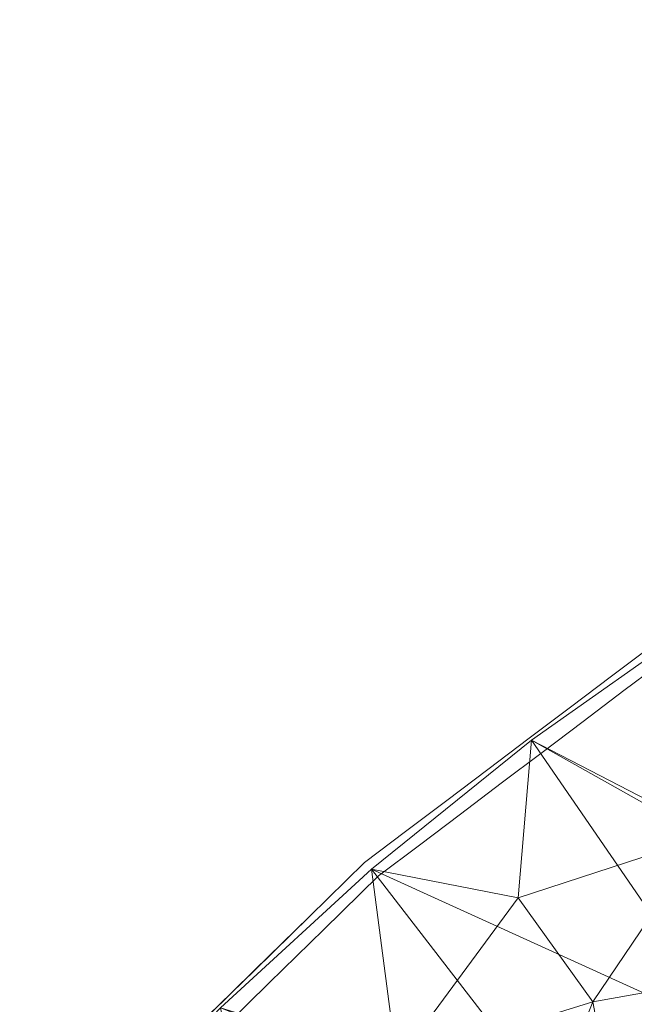
# Model space of a CAD drawing. Units: inches. Extents: x 0 to 204, y 0 to 264.
# Drawn here: x 68 to 73, y 169 to 178 of the extents above; entities that cross this region are included whole.
import ezdxf

# ---------------------------------------------------------------- set-up
doc = ezdxf.new("R2010")
doc.units = ezdxf.units.IN
doc.header["$MEASUREMENT"] = 0
doc.layers.get('0').update_dxf_attribs({"color": 10})

# ---------------------------------------------------------------- blocks, each defined once
blk = doc.blocks.new('FIORE61H-3D')
at = {"lineweight": 18}
for points, invisible_edges in [([(-23.0597, 11.3817, 21.9793), (-23.4078, 11.1191, 22.0566), (-23.0785, 11.3862, 21.9059), (-22.7117, 11.6442, 21.902)], 6), ([(-23.1635, 11.5066, 21.8859), (-23.5138, 11.2424, 21.9637), (-23.1741, 11.5405, 21.9527)], 14), ([(-23.2322, 11.4312, 21.8552), (-23.5138, 11.2424, 21.9637), (-23.1635, 11.5066, 21.8859)], 13), ([(-23.1751, 11.3907, 22.0292), (-23.4078, 11.1191, 22.0566), (-23.0597, 11.3817, 21.9793)], 13), ([(-23.5138, 11.2424, 21.9637), (-23.8642, 10.9781, 22.0415), (-23.7146, 11.1628, 22.0639)], 14), ([(-23.5138, 11.2424, 21.9637), (-23.6922, 11.0976, 21.9484), (-23.8642, 10.9781, 22.0415)], 3), ([(-23.4078, 11.1191, 22.0566), (-23.6378, 11.074, 22.1262), (-23.7558, 10.8566, 22.1339)], 3), ([(-23.4906, 11.1, 21.9902), (-23.4078, 11.1191, 22.0566), (-23.7558, 10.8566, 22.1339)], 13), ([(-24.0247, 10.9339, 22.1385), (-23.8642, 10.9781, 22.0415), (-24.2145, 10.7138, 22.1194)], 13), ([(-23.8642, 10.9781, 22.0415), (-24.0099, 10.884, 22.0197), (-24.2145, 10.7138, 22.1194)], 3), ([(-23.7558, 10.8566, 22.1339), (-23.9737, 10.8116, 22.1944), (-24.1039, 10.5941, 22.2112)], 3), ([(-23.7558, 10.8566, 22.1339), (-24.1039, 10.5941, 22.2112), (-23.8954, 10.8135, 22.061)], 14), ([(-24.5649, 10.4496, 22.1972), (-24.7161, 10.4142, 22.2614), (-24.2145, 10.7138, 22.1194)], 3), ([(-24.5649, 10.4496, 22.1972), (-24.2145, 10.7138, 22.1194), (-24.3254, 10.6429, 22.0883)], 14), ([(-24.4519, 10.3316, 22.2885), (-24.1039, 10.5941, 22.2112), (-24.3294, 10.547, 22.2744)], 14), ([(-24.1039, 10.5941, 22.2112), (-24.4519, 10.3316, 22.2885), (-24.3136, 10.4905, 22.1826)], 14), ([(-24.5649, 10.4496, 22.1972), (-24.9152, 10.1853, 22.275), (-24.7161, 10.4142, 22.2614)], 14), ([(-24.6675, 10.3502, 22.1635), (-24.9152, 10.1853, 22.275), (-24.5649, 10.4496, 22.1972)], 13), ([(-24.4519, 10.3316, 22.2885), (-24.6928, 10.2645, 22.3582), (-24.7999, 10.0691, 22.3658)], 3), ([(-24.4519, 10.3316, 22.2885), (-24.7999, 10.0691, 22.3658), (-24.6567, 10.2225, 22.265)], 14), ([(-24.9152, 10.1853, 22.275), (-25.2656, 9.9211, 22.3528), (-25.0247, 10.167, 22.3354)], 14), ([(-25.2656, 9.9211, 22.3528), (-24.9152, 10.1853, 22.275), (-25.1908, 9.9518, 22.29)], 14), ([(-25.148, 9.8065, 22.4431), (-24.7999, 10.0691, 22.3658), (-25.1259, 9.9205, 22.4631)], 14), ([(-24.7999, 10.0691, 22.3658), (-25.148, 9.8065, 22.4431), (-24.9327, 10.0003, 22.3372)], 14), ([(-25.2656, 9.9211, 22.3528), (-25.1908, 9.9518, 22.29), (-25.6159, 9.6568, 22.4306)], 3), ([(-25.2656, 9.9211, 22.3528), (-25.6159, 9.6568, 22.4306), (-25.3186, 9.9232, 22.4168)], 14), ([(-25.148, 9.8065, 22.4431), (-25.1259, 9.9205, 22.4631), (-25.496, 9.544, 22.5204)], 3), ([(-25.148, 9.8065, 22.4431), (-25.496, 9.544, 22.5204), (-25.199, 9.782, 22.3859)], 14), ([(-26.0837, 9.1988, 22.5654), (-25.6159, 9.6568, 22.4306), (-26.0203, 9.2545, 22.5049)], 14), ([(-25.6159, 9.6568, 22.4306), (-26.0836, 9.1989, 22.5654), (-25.8559, 9.4553, 22.5714)], 14), ([(-25.496, 9.544, 22.5204), (-25.961, 9.0888, 22.6544), (-25.7496, 9.3153, 22.5062)], 14), ([(-25.9367, 9.2031, 22.6647), (-25.9609, 9.089, 22.6543), (-25.496, 9.544, 22.5204)], 13), ([(-26.2913, 9.0071, 22.5773), (-26.5516, 8.7408, 22.7002), (-26.0837, 9.1988, 22.5654)], 13), ([(-26.0836, 9.1989, 22.5654), (-26.5513, 8.7411, 22.7002), (-26.3451, 9.0164, 22.6938)], 14), ([(-25.961, 9.0888, 22.6544), (-26.4259, 8.6336, 22.7884), (-26.2309, 8.877, 22.6422)], 14), ([(-26.2054, 8.9594, 22.7369), (-26.4257, 8.6339, 22.7883), (-25.9609, 9.089, 22.6543)], 13), ([(-26.7553, 8.5427, 22.7015), (-26.9414, 8.3592, 22.8126), (-26.5516, 8.7408, 22.7002)], 13), ([(-26.5513, 8.7411, 22.7002), (-26.9412, 8.3594, 22.8125), (-26.7858, 8.6038, 22.7996)], 14), ([(-26.4259, 8.6336, 22.7884), (-26.8133, 8.2544, 22.9), (-26.66, 8.4664, 22.7788)], 14), ([(-26.6904, 8.5273, 22.8767), (-26.813, 8.2547, 22.9), (-26.4257, 8.6339, 22.7883)], 13)]:
    blk.add_3dface(points, dxfattribs=dict(at, invisible_edges=invisible_edges))
mesh = blk.add_polyface(dxfattribs=at)
corners = [(23.644, 7.1657, 23.1923), (28.012, 7.1657, 23.1923), (26.8089, 8.4212, 22.8226), (25.5249, 9.6006, 22.4754), (24.1641, 10.6979, 22.1523), (22.7316, 11.7075, 21.8551), (21.2325, 12.6239, 21.5853), (19.6729, 13.442, 21.3444), (18.0592, 14.157, 21.1339), (16.3984, 14.7646, 20.955), (14.6979, 15.261, 20.8089), (12.9659, 15.6431, 20.6964), (10.1055, 16.1142, 20.5577), (7.2269, 16.4687, 20.4533), (4.3352, 16.7055, 20.3836), (1.4355, 16.8241, 20.3486), (-1.4667, 16.8241, 20.3486), (-4.3663, 16.7055, 20.3836), (-7.258, 16.4687, 20.4533), (-10.1366, 16.1142, 20.5577), (-12.997, 15.6431, 20.6964), (-14.729, 15.261, 20.8089), (-16.4295, 14.7646, 20.955), (-18.0903, 14.157, 21.1339), (-19.704, 13.442, 21.3444), (-21.2636, 12.6239, 21.5853), (-22.7627, 11.7075, 21.8551), (-24.1952, 10.6979, 22.1523), (-25.5559, 9.6006, 22.4754), (-26.84, 8.4212, 22.8226), (-28.0431, 7.1657, 23.1923), (-23.6751, 7.1657, 23.1923), (-22.4766, 8.2004, 22.8876), (-21.2063, 9.1529, 22.6072), (-19.8695, 10.0175, 22.3526), (-18.4723, 10.7891, 22.1255), (-17.0211, 11.4629, 21.9271), (-15.523, 12.0344, 21.7588), (-13.9856, 12.4999, 21.6218), (-12.4171, 12.8561, 21.5169), (-9.6857, 13.3167, 21.3813), (-6.9359, 13.6633, 21.2793), (-4.1731, 13.8948, 21.2111), (-1.4023, 14.0107, 21.177), (1.3711, 14.0107, 21.177), (4.1418, 13.8948, 21.2111), (6.9047, 13.6633, 21.2793), (9.6545, 13.3167, 21.3813), (12.386, 12.8561, 21.5169), (13.9545, 12.4999, 21.6218), (15.4919, 12.0344, 21.7588), (16.99, 11.4629, 21.9271), (18.4412, 10.7891, 22.1255), (19.8384, 10.0175, 22.3526), (21.1752, 9.1529, 22.6072), (22.4455, 8.2004, 22.8876)]
mesh.append_faces([[corners[k] for k in face] for face in [(3, 0, 2), (52, 7, 51), (54, 5, 53), (49, 10, 48), (11, 48, 10), (14, 46, 13), (16, 44, 15), (45, 15, 44), (26, 34, 25), (36, 24, 35), (28, 32, 27), (44, 16, 43), (17, 42, 16), (24, 36, 23), (20, 39, 19), (40, 19, 39)]], dxfattribs={"vtx0": -1, "vtx1": -1})
mesh.append_faces([[corners[k] for k in face] for face in [(55, 3, 4), (6, 52, 53), (12, 47, 48), (14, 45, 46), (13, 46, 47), (45, 14, 15), (25, 34, 35), (23, 36, 37), (26, 33, 34), (18, 40, 41), (17, 41, 42), (16, 42, 43), (37, 22, 23), (38, 21, 22), (39, 20, 21)]], dxfattribs={"vtx0": -1, "vtx2": -1})
mesh.append_faces([[corners[k] for k in face] for face in [(30, 31, 29)]], dxfattribs={"vtx1": -1})
mesh.append_faces([[corners[k] for k in face] for face in [(55, 0, 3), (4, 5, 54), (54, 55, 4), (5, 6, 53), (6, 7, 52), (50, 51, 8), (49, 50, 9), (7, 8, 51), (8, 9, 50), (9, 10, 49), (11, 12, 48), (12, 13, 47), (37, 38, 22), (24, 25, 35), (31, 32, 28), (26, 27, 33), (28, 29, 31), (32, 33, 27), (17, 18, 41), (18, 19, 40), (38, 39, 21)]], dxfattribs={"vtx1": -1, "vtx2": -1})
mesh.append_faces([[corners[k] for k in face] for face in [(0, 1, 2)]], dxfattribs={"vtx2": -1})
mesh = blk.add_polyface(dxfattribs=at)
corners = [(-25.2113, -5.1077, 7.189), (-24.2095, -5.2497, 1.1625), (-23.4896, -5.3517, -4.905), (-23.0533, -5.4135, -11), (-22.4591, -2.856, -11), (-21.4287, -0.4409, -11), (-19.9936, 1.7579, -11), (-18.1976, 3.6733, -11), (-16.0956, 5.2468, -11), (-13.7518, 6.4304, -11), (-11.2377, 7.1878, -11), (-11.3376, 7.6681, -4.3953), (-11.5061, 8.4777, 2.1758), (-11.7426, 9.6143, 8.6961), (-12.0465, 11.075, 15.1488), (-12.4171, 12.8561, 21.5169), (-13.9856, 12.4999, 21.6218), (-15.523, 12.0344, 21.7588), (-17.0211, 11.4629, 21.9271), (-18.4723, 10.7891, 22.1255), (-19.8695, 10.0175, 22.3526), (-21.2063, 9.1529, 22.6072), (-22.4766, 8.2004, 22.8876), (-23.6751, 7.1657, 23.1923), (-24.2506, 6.5999, 23.3253), (-24.7945, 5.9931, 23.3968), (-25.298, 5.3486, 23.3954), (-25.7505, 4.6729, 23.308), (-26.14, 3.9784, 23.1216), (-26.4541, 3.2838, 22.8258), (-26.6828, 2.6143, 22.4159), (-26.8209, 1.9985, 21.8961), (-26.8701, 1.4634, 21.2799), (-26.8378, 1.0299, 20.5875), (-26.7346, 0.7109, 19.8419), (-26.5716, 0.5123, 19.0657), (-26.3584, 0.4344, 18.2802), (-26.1022, 0.4734, 17.5048), (-25.117, 0.8224, 14.7131), (-24.1689, 1.1729, 11.9087), (-23.2564, 1.5249, 9.0927), (-22.3781, 1.8783, 6.2661), (-23.0629, 0.8142, 6.4312), (-23.6668, -0.2979, 6.5944), (-24.1866, -1.4524, 6.7535), (-24.6189, -2.6431, 6.9068), (-24.9612, -3.8637, 7.0524), (-23.119, 4.1669, 15.0537), (-16.3595, 7.8469, 8.2429), (-25.3668, 2.2742, 18.0664), (-22.99, 5.8032, 18.5546), (-22.7135, -1.5208, -2.4352), (-19.2733, 7.4341, 13.671), (-24.4093, 4.3089, 19.1122), (-15.5948, 9.8092, 14.5883), (-21.8038, 0.6653, -1.0241), (-14.2228, 7.1696, -1.1045), (-23.985, -3.5273, 1.9274), (-21.0004, 7.4381, 17.7782), (-19.7104, 3.5354, -0.4), (-18.5071, 9.0847, 17.2524), (-22.5754, 3.072, 10.4554), (-20.7738, 5.1932, 10.5591), (-20.9615, 3.4892, 5.3957), (-23.2774, -1.2155, 2.32), (-14.4127, 11.0363, 17.3263), (-13.613, 9.8022, 11.7102), (-18.3516, 5.9087, 5.2646), (-13.3848, 8.5358, 5.4434), (-22.2523, 1.002, 2.9044), (-21.0317, 2.2176, 0.7056), (-20.6732, 1.5349, -5.2473), (-23.5883, 2.3915, 12.4302), (-15.9413, 10.8012, 18.4706), (-22.5879, -0.1575, 1.0999), (-17.0479, 9.7361, 16.694), (-17.4365, 8.358, 12.6755), (-19.4359, 2.8807, -6.4206), (-18.1142, 4.4002, -4.345), (-12.2526, 12.0652, 18.6893), (-22.1466, -0.4146, -2.9009), (-21.9439, -1.6484, -11), (-22.1463, -1.2519, -6.6262), (-22.7377, -2.6287, -6.0486), (-21.3954, 0.427, -5.3413), (-22.7562, -4.1348, -11), (-17.8521, 7.0995, 8.8393), (-16.8499, 6.6783, 4.0402), (-17.5039, 5.494, -0.1348), (-15.8756, 6.3226, -1.4732), (-15.2714, 7.4306, 3.4988), (-16.7033, 5.3231, -5.4174), (-14.9237, 5.8386, -11), (-14.4913, 6.4718, -6.146), (-12.8625, 7.0687, -6.4727), (-19.2087, 6.3009, 9.5709), (-19.677, 5.0362, 6.2537), (-18.8062, 4.7804, 1.6136), (-23.2778, -2.8038, -1.6407), (-23.2287, -3.9324, -4.8197), (-12.6879, 7.665, -1.4601), (-21.932, 5.291, 14.3758), (-20.7833, 6.311, 14.0455), (-21.7985, 4.2353, 10.989), (-14.8543, 8.409, 7.5477), (-15.7372, 8.8075, 10.9931), (-14.5969, 9.1799, 10.5349), (-13.617, 9.0966, 8.6129), (-24.1265, 3.1892, 15.9778), (-23.6501, -2.3645, 1.9612), (-17.1466, 4.4601, -11), (-17.812, 4.2395, -8.0222), (-18.6433, 3.543, -7.6575), (-19.0956, 2.7156, -11), (-18.9977, 3.6616, -3.9433), (-15.5959, 5.8238, -7.1544), (-21.8319, 6.3815, 16.9982), (-22.5589, 6.999, 20.2937), (-19.7664, 8.2824, 17.3998), (-21.8498, 2.9045, 7.1382), (-21.5844, 2.3069, 3.9495), (-11.8945, 10.3446, 11.9224), (-11.6243, 9.046, 5.436), (-20.2226, 2.5265, -2.7857), (-20.7111, 0.6585, -11), (-14.068, 7.795, 2.6214), (-12.9696, 8.0782, 2.0267), (-11.2877, 7.428, -7.6977), (-12.4947, 6.8091, -11), (-19.9654, 4.0749, 3.4136), (-23.7233, -4.3364, -1.2465), (-11.4219, 8.0729, -1.1098)]
mesh.append_faces([[corners[k] for k in face] for face in [(85, 2, 3)]], dxfattribs={"vtx0": -1})
mesh.append_faces([[corners[k] for k in face] for face in [(37, 34, 36), (22, 58, 21), (33, 49, 32), (38, 49, 37), (29, 49, 28), (44, 64, 43), (42, 69, 41), (24, 50, 23), (28, 53, 27), (25, 50, 24), (26, 53, 25), (21, 118, 20), (18, 73, 17), (9, 93, 92), (92, 115, 8), (122, 126, 12), (6, 71, 124)]], dxfattribs={"vtx0": -1, "vtx1": -1})
mesh.append_faces([[corners[k] for k in face] for face in [(73, 18, 75), (64, 44, 109), (117, 116, 58), (87, 86, 67), (33, 37, 49), (97, 67, 96), (63, 129, 96), (56, 100, 126), (117, 50, 116), (80, 74, 51), (1, 57, 46), (70, 59, 63), (55, 69, 74), (130, 57, 1), (120, 119, 41), (114, 59, 123), (83, 82, 51), (74, 64, 51), (83, 51, 98), (50, 53, 47), (66, 65, 54), (90, 56, 125), (25, 53, 50), (109, 98, 51), (74, 69, 42), (66, 107, 13), (40, 61, 72), (101, 62, 102), (49, 53, 28), (41, 69, 120), (20, 118, 60), (91, 89, 88), (52, 118, 58), (104, 125, 68), (101, 102, 116), (95, 86, 52), (60, 76, 75), (70, 55, 71), (65, 73, 54), (77, 71, 6), (80, 84, 55), (89, 115, 93), (101, 47, 103), (78, 112, 111), (72, 47, 108), (104, 106, 105), (103, 119, 63), (69, 55, 70), (94, 11, 100), (119, 61, 41), (47, 101, 50), (93, 9, 94), (52, 86, 76), (53, 108, 47), (95, 62, 96), (65, 66, 14), (54, 75, 105), (123, 71, 77), (70, 123, 59), (84, 124, 71), (39, 72, 49), (72, 61, 47), (17, 73, 65), (54, 73, 75), (80, 55, 74), (64, 74, 43), (75, 76, 105), (60, 75, 19), (48, 76, 86), (76, 60, 52), (78, 114, 112), (77, 113, 112), (87, 67, 88), (91, 111, 110), (71, 55, 84), (65, 79, 16), (51, 82, 80), (84, 80, 82), (82, 83, 81), (2, 85, 99), (130, 99, 98), (90, 125, 104), (5, 84, 82), (48, 86, 87), (95, 67, 86), (87, 90, 48), (87, 88, 89), (87, 89, 90), (97, 114, 78), (115, 92, 93), (78, 91, 88), (104, 48, 90), (56, 90, 89), (56, 89, 93), (8, 115, 91), (94, 100, 56), (93, 94, 56), (67, 95, 96), (62, 95, 102), (97, 88, 67), (96, 62, 63), (88, 97, 78), (59, 97, 129), (83, 98, 99), (57, 98, 109), (83, 99, 85), (126, 125, 56), (50, 101, 116), (62, 101, 103), (102, 52, 58), (52, 102, 95), (62, 103, 63), (61, 103, 47), (48, 104, 105), (107, 106, 104), (48, 105, 76), (66, 54, 106), (105, 106, 54), (66, 106, 107), (68, 107, 104), (108, 49, 72), (108, 53, 49), (57, 109, 45), (64, 109, 51), (7, 111, 112), (78, 111, 91), (114, 77, 112), (77, 114, 123), (59, 114, 97), (91, 115, 89), (117, 23, 50), (58, 116, 102), (22, 117, 58), (21, 58, 118), (118, 52, 60), (61, 119, 103), (70, 63, 120), (119, 120, 63), (70, 120, 69), (107, 68, 13), (123, 70, 71), (126, 68, 125), (68, 126, 122), (94, 128, 127), (96, 129, 97), (129, 63, 59), (57, 130, 98), (99, 130, 2), (126, 100, 12)]], dxfattribs={"vtx0": -1, "vtx1": -1, "vtx2": -1})
mesh.append_faces([[corners[k] for k in face] for face in [(37, 33, 34), (49, 30, 31), (49, 29, 30), (57, 45, 46), (74, 42, 43), (109, 44, 45), (60, 19, 20), (75, 18, 19), (82, 81, 5), (53, 26, 27), (111, 7, 110), (130, 1, 2), (77, 6, 113), (117, 22, 23), (66, 13, 121), (84, 5, 124), (100, 11, 131)]], dxfattribs={"vtx0": -1, "vtx2": -1})
mesh.append_faces([[corners[k] for k in face] for face in [(35, 36, 34)]], dxfattribs={"vtx1": -1})
mesh.append_faces([[corners[k] for k in face] for face in [(122, 13, 68), (31, 32, 49), (38, 39, 49), (16, 17, 65), (39, 40, 72), (14, 79, 65), (40, 41, 61), (9, 128, 94), (4, 81, 83), (85, 4, 83), (131, 12, 100), (121, 14, 66), (110, 8, 91), (113, 7, 112), (127, 11, 94)]], dxfattribs={"vtx1": -1, "vtx2": -1})
mesh.append_faces([[corners[k] for k in face] for face in [(46, 0, 1), (79, 15, 16), (128, 10, 127)]], dxfattribs={"vtx2": -1})
mesh = blk.add_polyface(dxfattribs=at)
corners = [(-24.1952, 10.6979, 22.1523), (-22.7627, 11.7075, 21.8551), (-22.7263, 9.8738, 18.1332), (-24.3077, 9.3573, 19.9036), (-23.6721, 8.4725, 16.9933), (-25.3401, 7.9561, 19.292), (-22.1301, 8.7467, 14.4944), (-20.7234, 9.8103, 14.3812), (-20.5899, 8.1081, 9.348), (-26.84, 8.4212, 22.8226), (-25.5559, 9.6006, 22.4754), (-25.7421, 6.4675, 17.5178), (-24.5051, 6.4052, 14.583), (-26.57, 7.165, 20.386), (-21.3654, 10.9829, 18.2573), (-19.728, 11.1421, 16.0659), (-28.0431, 7.1657, 23.1923), (-27.1051, 5.752, 19.3107), (-28.5492, 6.5628, 23.3318), (-23.4698, 7.3933, 14.2717), (-21.2636, 12.6239, 21.5853), (-19.7209, 7.6274, 5.3894), (-21.0941, 6.9433, 6.9907), (-22.6211, 7.0028, 11.3169), (-22.718, 5.8561, 8.5444), (-20.0754, 12.1659, 19.0093), (-20.5517, 6.4467, 3.4213), (-21.8033, 5.7758, 5.3565)]
mesh.append_faces([[corners[k] for k in face] for face in [(16, 17, 18), (20, 14, 1), (9, 13, 16)]], dxfattribs={"vtx0": -1, "vtx1": -1})
mesh.append_faces([[corners[k] for k in face] for face in [(3, 4, 5), (6, 7, 8), (11, 5, 12), (13, 5, 11), (2, 3, 0), (7, 14, 15), (12, 5, 4), (17, 16, 13), (4, 19, 12), (2, 14, 7), (7, 6, 2), (21, 22, 8), (10, 3, 5), (4, 3, 2), (6, 4, 2), (14, 2, 1), (4, 6, 19), (23, 6, 8), (23, 22, 24), (20, 25, 14), (26, 27, 22), (26, 22, 21), (8, 22, 23), (9, 5, 13), (13, 11, 17), (19, 23, 12), (23, 19, 6)]], dxfattribs={"vtx0": -1, "vtx1": -1, "vtx2": -1})
mesh.append_faces([[corners[k] for k in face] for face in [(5, 9, 10)]], dxfattribs={"vtx0": -1, "vtx2": -1})
mesh.append_faces([[corners[k] for k in face] for face in [(0, 1, 2), (10, 0, 3)]], dxfattribs={"vtx1": -1, "vtx2": -1})
mesh = blk.add_polyface(dxfattribs=at)
corners = [(-24.136, -13.0517, -11), (-26.324, -13.0517, -11), (-25.1982, -5.1095, -11), (-24.6311, -2.5419, -11), (-23.6791, -0.0907, -11), (-22.3644, 2.1865, -11), (-20.7178, 4.2366, -11), (-18.7777, 6.0117, -11), (-16.5897, 7.4701, -11), (-14.2049, 8.5777, -11), (-11.679, 9.3087, -11), (-7.0452, 10.0761, -11), (-2.364, 10.4611, -11), (2.3329, 10.4611, -11), (7.0141, 10.0761, -11), (11.6479, 9.3087, -11), (14.1738, 8.5777, -11), (16.5586, 7.4701, -11), (18.7467, 6.0117, -11), (20.6867, 4.2366, -11), (22.3333, 2.1865, -11), (23.648, -0.0907, -11), (24.6, -2.5419, -11), (25.1671, -5.1095, -11), (26.2929, -13.0517, -11), (24.1049, -13.0517, -11), (23.0222, -5.4135, -11), (22.428, -2.856, -11), (21.3976, -0.4409, -11), (19.9625, 1.7579, -11), (18.1665, 3.6733, -11), (16.0645, 5.2468, -11), (13.7207, 6.4304, -11), (11.2066, 7.1878, -11), (6.7481, 7.9262, -11), (2.2441, 8.2966, -11), (-2.2752, 8.2966, -11), (-6.7792, 7.9262, -11), (-11.2377, 7.1878, -11), (-13.7518, 6.4304, -11), (-16.0956, 5.2468, -11), (-18.1976, 3.6733, -11), (-19.9936, 1.7579, -11), (-21.4287, -0.4409, -11), (-22.4591, -2.856, -11), (-23.0533, -5.4135, -11)]
mesh.append_faces([[corners[k] for k in face] for face in [(42, 6, 41), (4, 44, 3), (29, 20, 28)]], dxfattribs={"vtx0": -1, "vtx1": -1})
mesh.append_faces([[corners[k] for k in face] for face in [(3, 44, 45, 2), (22, 26, 27, 21), (26, 22, 23), (7, 40, 41, 6), (8, 39, 40, 7), (28, 20, 21, 27), (11, 37, 38, 10), (12, 36, 37, 11), (36, 12, 13, 35), (33, 15, 16), (39, 8, 9)]], dxfattribs={"vtx0": -1, "vtx2": -1})
mesh.append_faces([[corners[k] for k in face] for face in [(43, 44, 4, 5), (42, 43, 5, 6), (38, 39, 9, 10), (34, 35, 13, 14), (30, 31, 18, 19), (19, 20, 29, 30), (31, 32, 17, 18), (33, 34, 14, 15), (16, 17, 32, 33)]], dxfattribs={"vtx1": -1, "vtx3": -1})
mesh.append_faces([[corners[k] for k in face] for face in [(0, 1, 2, 45)]], dxfattribs={"vtx2": -1})
mesh.append_faces([[corners[k] for k in face] for face in [(23, 24, 25, 26)]], dxfattribs={"vtx3": -1})

msp = doc.modelspace()

# ---------------------------------------------------------------- linework, layer by layer
at = {"lineweight": 18, "invisible_edges": 15}
for points in [[(73.02596, 172.02432, 39.56388), (73.5665, 172.40199, 39.45269), (73.22678, 172.10384, 39.46374)], [(73.24007, 172.11852, 39.58264), (73.5665, 172.40199, 39.45269), (73.02596, 172.02432, 39.56388)], [(73.59332, 172.37619, 39.50285), (73.5665, 172.40199, 39.45269), (73.24007, 172.11852, 39.58264)], [(73.56544, 172.25222, 39.52925), (73.59332, 172.37619, 39.50285), (73.24007, 172.11852, 39.58264)], [(73.50841, 172.29268, 39.35522), (73.04838, 171.95903, 39.44836), (73.22678, 172.10384, 39.46374)], [(73.04838, 171.95903, 39.44836), (73.50841, 172.29268, 39.35522), (73.27223, 172.02592, 39.42313)], [(73.56544, 172.25222, 39.52925), (73.10278, 171.93553, 39.62621), (73.33282, 171.98062, 39.55661)], [(73.10278, 171.93553, 39.62621), (73.56544, 172.25222, 39.52925), (73.24007, 172.11852, 39.58264)], [(73.24996, 171.96149, 39.49018), (73.66213, 172.24773, 39.40591), (73.33282, 171.98062, 39.55661)], [(73.27223, 172.02592, 39.42313), (73.66213, 172.24773, 39.40591), (73.24996, 171.96149, 39.49018)], [(73.50841, 172.29268, 39.35522), (73.63655, 172.27027, 39.35442), (73.27223, 172.02592, 39.42313)], [(73.66213, 172.24773, 39.40591), (73.27223, 172.02592, 39.42313), (73.63655, 172.27027, 39.35442)], [(73.24007, 172.11852, 39.58264), (73.02596, 172.02432, 39.56388), (72.91379, 171.9074, 39.63684)], [(73.24007, 172.11852, 39.58264), (72.91379, 171.9074, 39.63684), (73.10278, 171.93553, 39.62621)], [(72.91379, 171.9074, 39.63684), (73.02596, 172.02432, 39.56388), (72.71592, 171.79536, 39.63853)], [(72.71592, 171.79536, 39.63853), (73.02596, 172.02432, 39.56388), (72.87643, 171.83958, 39.54155)], [(72.93874, 171.7859, 39.49421), (73.24996, 171.96149, 39.49018), (72.84519, 171.67498, 39.56098)], [(72.98478, 171.7181, 39.6339), (72.84519, 171.67498, 39.56098), (73.24996, 171.96149, 39.49018)], [(73.27223, 172.02592, 39.42313), (73.24996, 171.96149, 39.49018), (72.93874, 171.7859, 39.49421)], [(73.27223, 172.02592, 39.42313), (72.93874, 171.7859, 39.49421), (73.04838, 171.95903, 39.44836)], [(72.67414, 171.63727, 39.53191), (73.04838, 171.95903, 39.44836), (72.93874, 171.7859, 39.49421)], [(72.7307, 171.74546, 39.51972), (73.04838, 171.95903, 39.44836), (72.67414, 171.63727, 39.53191)], [(72.73064, 171.72222, 39.7021), (72.91379, 171.9074, 39.63684), (72.71592, 171.79536, 39.63853)], [(72.73064, 171.72222, 39.7021), (73.10278, 171.93553, 39.62621), (72.91379, 171.9074, 39.63684)], [(73.10278, 171.93553, 39.62621), (72.73064, 171.72222, 39.7021), (72.76687, 171.67306, 39.69441)], [(72.7307, 171.74546, 39.51972), (72.87643, 171.83958, 39.54155), (73.04838, 171.95903, 39.44836)], [(73.10278, 171.93553, 39.62621), (72.76687, 171.67306, 39.69441), (72.98478, 171.7181, 39.6339)], [(72.41248, 171.56249, 39.71549), (72.73064, 171.72222, 39.7021), (72.71592, 171.79536, 39.63853)], [(72.41248, 171.56249, 39.71549), (72.71592, 171.79536, 39.63853), (72.52608, 171.57532, 39.61935)], [(72.20069, 171.31686, 39.82139), (72.73064, 171.72222, 39.7021), (72.41248, 171.56249, 39.71549)], [(72.41119, 171.40847, 39.77435), (72.73064, 171.72222, 39.7021), (72.20069, 171.31686, 39.82139)], [(72.76687, 171.67306, 39.69441), (72.73064, 171.72222, 39.7021), (72.41119, 171.40847, 39.77435)], [(72.7307, 171.74546, 39.51972), (72.67414, 171.63727, 39.53191), (72.41519, 171.50437, 39.58833)], [(72.52608, 171.57532, 39.61935), (72.7307, 171.74546, 39.51972), (72.41519, 171.50437, 39.58833)], [(72.84519, 171.67498, 39.56098), (72.546, 171.46494, 39.60614), (72.93874, 171.7859, 39.49421)], [(72.67414, 171.63727, 39.53191), (72.93874, 171.7859, 39.49421), (72.546, 171.46494, 39.60614)], [(72.67414, 171.63727, 39.53191), (72.546, 171.46494, 39.60614), (72.3499, 171.37732, 39.60838)], [(72.67414, 171.63727, 39.53191), (72.3499, 171.37732, 39.60838), (72.41519, 171.50437, 39.58833)], [(72.63673, 171.45557, 39.71119), (72.76687, 171.67306, 39.69441), (72.41119, 171.40847, 39.77435)], [(72.42701, 171.35196, 39.68264), (72.84519, 171.67498, 39.56098), (72.63673, 171.45557, 39.71119)], [(72.84519, 171.67498, 39.56098), (72.42701, 171.35196, 39.68264), (72.546, 171.46494, 39.60614)], [(71.8865, 171.14758, 39.84277), (72.20069, 171.31686, 39.82139), (72.41248, 171.56249, 39.71549)], [(72.02452, 171.27572, 39.76136), (71.8865, 171.14758, 39.84277), (72.41248, 171.56249, 39.71549)], [(72.52608, 171.57532, 39.61935), (72.02452, 171.27572, 39.76136), (72.41248, 171.56249, 39.71549)], [(72.0731, 171.21169, 39.66345), (72.17572, 171.31106, 39.69715), (72.41519, 171.50437, 39.58833)], [(72.0731, 171.21169, 39.66345), (72.41519, 171.50437, 39.58833), (72.3499, 171.37732, 39.60838)], [(72.23357, 171.23033, 39.67063), (72.3499, 171.37732, 39.60838), (72.546, 171.46494, 39.60614)], [(72.23357, 171.23033, 39.67063), (72.546, 171.46494, 39.60614), (72.42701, 171.35196, 39.68264)], [(72.3499, 171.37732, 39.60838), (71.84244, 170.9731, 39.72766), (72.0731, 171.21169, 39.66345)], [(71.84244, 170.9731, 39.72766), (72.3499, 171.37732, 39.60838), (72.23357, 171.23033, 39.67063)], [(72.28868, 171.19305, 39.78848), (72.41119, 171.40847, 39.77435), (72.04781, 171.12602, 39.85816)], [(72.41119, 171.40847, 39.77435), (72.20069, 171.31686, 39.82139), (72.04781, 171.12602, 39.85816)], [(71.82913, 171.02168, 39.9083), (72.20069, 171.31686, 39.82139), (71.8865, 171.14758, 39.84277)], [(72.20069, 171.31686, 39.82139), (71.82913, 171.02168, 39.9083), (72.04781, 171.12602, 39.85816)], [(72.0839, 171.08394, 39.76504), (72.42701, 171.35196, 39.68264), (72.28868, 171.19305, 39.78848)], [(72.42701, 171.35196, 39.68264), (72.0839, 171.08394, 39.76504), (72.23357, 171.23033, 39.67063)], [(71.82537, 171.0468, 39.77496), (72.0731, 171.21169, 39.66345), (71.54975, 170.81331, 39.79003)], [(72.0731, 171.21169, 39.66345), (71.84244, 170.9731, 39.72766), (71.54975, 170.81331, 39.79003)], [(71.71589, 171.02846, 39.83539), (72.02452, 171.27572, 39.76136), (71.82537, 171.0468, 39.77496)], [(71.8865, 171.14758, 39.84277), (72.02452, 171.27572, 39.76136), (71.71589, 171.02846, 39.83539)], [(71.85236, 170.91744, 39.7714), (71.84244, 170.9731, 39.72766), (72.23357, 171.23033, 39.67063)], [(71.85236, 170.91744, 39.7714), (72.23357, 171.23033, 39.67063), (72.0839, 171.08394, 39.76504)], [(71.48345, 170.77537, 39.97671), (71.8865, 171.14758, 39.84277), (71.42194, 170.78464, 39.91682)], [(71.8865, 171.14758, 39.84277), (71.71589, 171.02846, 39.83539), (71.42194, 170.78464, 39.91682)], [(71.48345, 170.77537, 39.97671), (71.82913, 171.02168, 39.9083), (71.8865, 171.14758, 39.84277)], [(71.61471, 170.78201, 39.96312), (72.04781, 171.12602, 39.85816), (71.82913, 171.02168, 39.9083)], [(71.94064, 170.93053, 39.86577), (72.04781, 171.12602, 39.85816), (71.61471, 170.78201, 39.96312)], [(71.94064, 170.93053, 39.86577), (71.8079, 170.8618, 39.83716), (72.0839, 171.08394, 39.76504)], [(72.0839, 171.08394, 39.76504), (71.8079, 170.8618, 39.83716), (71.85236, 170.91744, 39.7714)], [(71.42194, 170.78464, 39.91682), (71.71589, 171.02846, 39.83539), (71.47502, 170.78254, 39.85276)], [(71.48345, 170.77537, 39.97671), (71.61471, 170.78201, 39.96312), (71.82913, 171.02168, 39.9083)], [(71.52414, 170.68962, 39.81487), (71.54975, 170.81331, 39.79003), (71.84244, 170.9731, 39.72766)], [(71.84244, 170.9731, 39.72766), (71.85236, 170.91744, 39.7714), (71.52414, 170.68962, 39.81487)], [(71.52414, 170.68962, 39.81487), (71.85236, 170.91744, 39.7714), (71.54161, 170.64349, 39.88592)], [(71.85236, 170.91744, 39.7714), (71.8079, 170.8618, 39.83716), (71.54161, 170.64349, 39.88592)], [(71.12467, 170.51828, 39.93056), (71.54975, 170.81331, 39.79003), (71.13677, 170.4355, 39.89097)], [(71.13677, 170.4355, 39.89097), (71.54975, 170.81331, 39.79003), (71.52414, 170.68962, 39.81487)], [(71.5926, 170.66801, 39.94306), (71.54161, 170.64349, 39.88592), (71.8079, 170.8618, 39.83716)], [(71.42194, 170.78464, 39.91682), (71.12467, 170.51828, 39.93056), (71.15367, 170.55403, 39.99502)], [(71.48345, 170.77537, 39.97671), (71.42194, 170.78464, 39.91682), (71.14911, 170.51449, 40.04469)], [(71.15367, 170.55403, 39.99502), (71.14911, 170.51449, 40.04469), (71.42194, 170.78464, 39.91682)], [(71.48345, 170.77537, 39.97671), (71.14911, 170.51449, 40.04469), (71.17592, 170.43901, 40.07432)], [(71.17592, 170.43901, 40.07432), (71.61471, 170.78201, 39.96312), (71.48345, 170.77537, 39.97671)], [(71.24455, 170.40549, 40.02036), (71.61471, 170.78201, 39.96312), (71.17592, 170.43901, 40.07432)], [(71.52414, 170.68962, 39.81487), (71.21454, 170.40431, 39.90778), (71.13677, 170.4355, 39.89097)], [(71.52414, 170.68962, 39.81487), (71.54161, 170.64349, 39.88592), (71.21454, 170.40431, 39.90778)], [(71.26591, 170.41283, 39.94375), (71.21454, 170.40431, 39.90778), (71.54161, 170.64349, 39.88592)], [(71.54161, 170.64349, 39.88592), (71.24455, 170.40549, 40.02036), (71.26591, 170.41283, 39.94375)], [(71.14911, 170.51449, 40.04469), (71.15367, 170.55403, 39.99502), (70.88471, 170.31677, 40.07144)], [(70.88471, 170.31677, 40.07144), (71.15367, 170.55403, 39.99502), (71.12467, 170.51828, 39.93056)], [(71.13677, 170.4355, 39.89097), (70.72034, 170.11601, 40.00491), (71.12467, 170.51828, 39.93056)], [(70.82988, 170.22013, 40.13773), (71.14911, 170.51449, 40.04469), (70.88471, 170.31677, 40.07144)], [(70.82988, 170.22013, 40.13773), (71.17592, 170.43901, 40.07432), (71.14911, 170.51449, 40.04469)], [(70.68887, 170.02204, 40.00904), (71.13677, 170.4355, 39.89097), (70.87665, 170.12329, 39.98414)], [(70.72034, 170.11601, 40.00491), (71.13677, 170.4355, 39.89097), (70.68887, 170.02204, 40.00904)], [(70.82988, 170.22013, 40.13773), (70.71258, 170.04773, 40.19325), (71.17592, 170.43901, 40.07432)], [(70.8039, 170.0646, 40.16472), (71.17592, 170.43901, 40.07432), (70.71258, 170.04773, 40.19325)], [(71.17592, 170.43901, 40.07432), (70.8039, 170.0646, 40.16472), (71.24455, 170.40549, 40.02036)], [(71.13677, 170.4355, 39.89097), (71.21454, 170.40431, 39.90778), (70.87665, 170.12329, 39.98414)], [(70.87665, 170.12329, 39.98414), (71.21454, 170.40431, 39.90778), (70.99103, 170.17677, 40.00625)], [(71.21454, 170.40431, 39.90778), (71.26591, 170.41283, 39.94375), (70.99103, 170.17677, 40.00625)], [(70.99103, 170.17677, 40.00625), (71.26591, 170.41283, 39.94375), (71.24455, 170.40549, 40.02036)], [(70.39549, 169.87789, 40.19378), (70.88471, 170.31677, 40.07144), (70.65697, 170.06042, 40.06536)], [(70.39549, 169.87789, 40.19378), (70.51356, 169.93833, 40.21925), (70.88471, 170.31677, 40.07144)], [(70.51356, 169.93833, 40.21925), (70.82988, 170.22013, 40.13773), (70.88471, 170.31677, 40.07144)], [(70.71258, 170.04773, 40.19325), (70.82988, 170.22013, 40.13773), (70.51356, 169.93833, 40.21925)], [(70.50972, 169.73845, 40.14219), (70.99103, 170.17677, 40.00625), (70.7796, 169.9503, 40.15437)], [(70.50972, 169.73845, 40.14219), (70.56594, 169.83847, 40.06946), (70.99103, 170.17677, 40.00625)], [(70.56594, 169.83847, 40.06946), (70.87665, 170.12329, 39.98414), (70.99103, 170.17677, 40.00625)], [(70.68887, 170.02204, 40.00904), (70.87665, 170.12329, 39.98414), (70.56594, 169.83847, 40.06946)], [(70.53523, 169.82084, 40.23692), (70.71258, 170.04773, 40.19325), (70.34106, 169.71432, 40.29246)], [(70.71258, 170.04773, 40.19325), (70.51356, 169.93833, 40.21925), (70.34106, 169.71432, 40.29246)], [(70.72034, 170.11601, 40.00491), (70.44931, 169.86856, 40.07726), (70.65684, 170.06028, 40.06541)], [(70.68887, 170.02204, 40.00904), (70.44931, 169.86856, 40.07726), (70.72034, 170.11601, 40.00491)], [(70.8039, 170.0646, 40.16472), (70.53523, 169.82084, 40.23692), (70.77973, 169.95044, 40.15433)], [(70.71258, 170.04773, 40.19325), (70.53523, 169.82084, 40.23692), (70.8039, 170.0646, 40.16472)], [(70.32465, 169.67858, 40.10914), (70.44931, 169.86856, 40.07726), (70.68887, 170.02204, 40.00904)], [(70.68887, 170.02204, 40.00904), (70.56594, 169.83847, 40.06946), (70.32465, 169.67858, 40.10914)], [(70.18928, 169.60257, 40.20017), (69.95474, 169.46525, 40.29961), (70.39549, 169.87789, 40.19378)], [(69.95474, 169.46525, 40.29961), (70.02965, 169.4778, 40.35667), (70.39549, 169.87789, 40.19378)], [(70.32465, 169.67858, 40.10914), (69.98527, 169.40422, 40.20147), (70.44931, 169.86856, 40.07726)], [(70.18901, 169.60229, 40.20025), (70.44931, 169.86856, 40.07726), (69.98527, 169.40422, 40.20147)], [(70.39549, 169.87789, 40.19378), (70.02965, 169.4778, 40.35667), (70.51356, 169.93833, 40.21925)], [(70.34106, 169.71432, 40.29246), (70.51356, 169.93833, 40.21925), (70.02965, 169.4778, 40.35667)], [(70.34106, 169.71432, 40.29246), (70.05017, 169.38874, 40.3767), (70.53523, 169.82084, 40.23692)], [(70.31491, 169.49539, 40.28831), (70.53523, 169.82084, 40.23692), (70.05017, 169.38874, 40.3767)], [(70.50972, 169.73845, 40.14219), (70.07659, 169.38339, 40.20163), (70.56594, 169.83847, 40.06946)], [(70.32465, 169.67858, 40.10914), (70.56594, 169.83847, 40.06946), (70.07659, 169.38339, 40.20163)], [(70.02965, 169.4778, 40.35667), (70.05017, 169.38874, 40.3767), (70.34106, 169.71432, 40.29246)], [(70.08061, 169.32786, 40.27877), (70.07659, 169.38339, 40.20163), (70.50972, 169.73845, 40.14219)], [(70.08061, 169.32786, 40.27877), (70.50972, 169.73845, 40.14219), (70.31464, 169.49511, 40.28839)], [(70.07659, 169.38339, 40.20163), (69.98527, 169.40422, 40.20147), (70.32465, 169.67858, 40.10914)], [(69.66711, 169.09822, 40.47341), (70.02965, 169.4778, 40.35667), (69.65005, 169.15476, 40.41793)], [(69.95474, 169.46525, 40.29961), (69.65005, 169.15476, 40.41793), (70.02965, 169.4778, 40.35667)], [(69.65005, 169.15476, 40.41793), (69.95474, 169.46525, 40.29961), (69.79942, 169.22091, 40.31253)], [(70.02965, 169.4778, 40.35667), (69.66711, 169.09822, 40.47341), (70.05017, 169.38874, 40.3767)], [(69.75454, 169.10435, 40.46258), (70.05017, 169.38874, 40.3767), (69.66711, 169.09822, 40.47341)], [(70.07659, 169.38339, 40.20163), (69.68951, 169.02646, 40.30165), (69.98527, 169.40422, 40.20147)], [(69.69534, 169.11315, 40.28489), (69.98527, 169.40422, 40.20147), (69.68951, 169.02646, 40.30165)], [(69.68951, 169.02646, 40.30165), (70.07659, 169.38339, 40.20163), (69.75916, 169.02274, 40.34167)], [(69.98527, 169.40422, 40.20147), (69.69534, 169.11315, 40.28489), (69.79916, 169.22063, 40.31262)], [(69.75454, 169.10435, 40.46258), (69.92756, 169.11618, 40.39995), (70.05017, 169.38874, 40.3767)], [(70.08061, 169.32786, 40.27877), (69.75916, 169.02274, 40.34167), (70.07659, 169.38339, 40.20163)], [(69.75916, 169.02274, 40.34167), (70.08061, 169.32786, 40.27877), (69.9273, 169.1159, 40.40004)]]:
    msp.add_3dface(points, dxfattribs=at)

# ---------------------------------------------------------------- block references
msp.add_blockref('FIORE61H-3D', (96.74059, 160.86148, 17.5))

doc.saveas('drawing.dxf')
